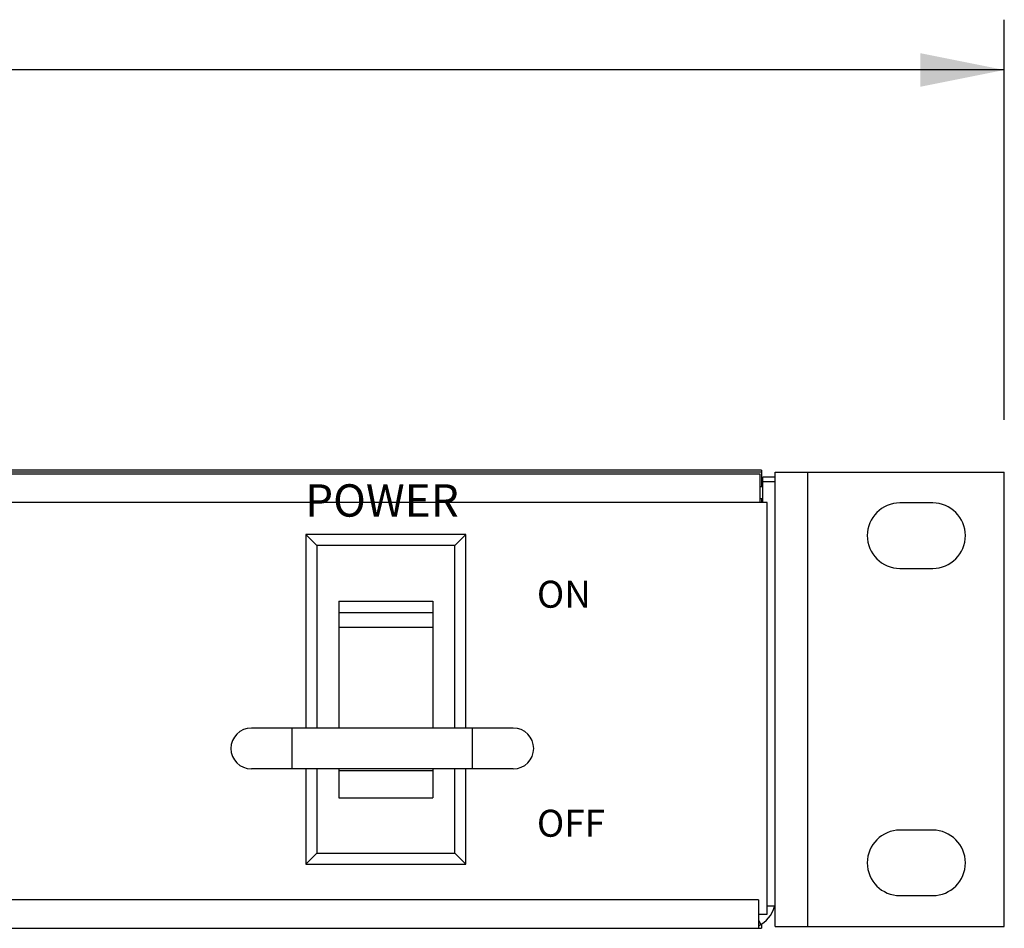
# Model space of a CAD drawing. Units: inches. Extents: x 1 to 53, y 1.6 to 34.2.
# Drawn here: x 22.1 to 25.8, y 11.5 to 14.9 of the extents above; entities that cross this region are included whole.
import ezdxf
from ezdxf.enums import TextEntityAlignment as Align

# ---------------------------------------------------------------- set-up
doc = ezdxf.new("R2010")
doc.units = ezdxf.units.IN
doc.header["$LTSCALE"] = 2.992
doc.header["$MEASUREMENT"] = 0
doc.layers.get('0').update_dxf_attribs({"linetype": 'CONTINUOUS'})
doc.layers.add('03_ALL_AXES', color=7, linetype='CONTINUOUS')
doc.styles.get("Standard").update_dxf_attribs({"font": 'txt', "width": 0.8})
doc.styles.add('STD', font='swissck.ttf')
doc.dimstyles.new('DIMSTYLE_1', dxfattribs={"dimtxt": 0.224, "dimasz": 0.32, "dimexe": 0.18, "dimexo": 0.0625, "dimgap": 0.09, "dimtad": 0, "dimtih": 1, "dimtoh": 1, "dimzin": 4, "dimdsep": 46, "dimtxsty": 'Standard', "dimblk": '_FILLED', "dimblk1": '_FILLED', "dimblk2": '_FILLED', "dimcen": 0.09, "dimadec": 0, "dimazin": 0, "dimtfac": 1, "dimtofl": 0, "dimtmove": 0, "dimatfit": 3, "dimldrblk": '_FILLED', "dimfxl": 0, "dimtolj": 1, "dimtzin": 4, "dimarcsym": 0})

# ---------------------------------------------------------------- blocks, each defined once
blk = doc.blocks.new('_FILLED')
at = {"color": 0, "linetype": 'ByBlock'}
blk.add_solid([(0, 0), (-1, 0.2), (-1, -0.2)], dxfattribs=at)
blk = doc.blocks.new('*D3')
at = {"color": 7, "linetype": 'Continuous'}
for p, q in [((6.8446, 13.4115), (6.8446, 14.9399)), ((25.8446, 13.4115), (25.8446, 14.9399)), ((6.8446, 14.7479), (14.6181, 14.7479)), ((25.8446, 14.7479), (17.5904, 14.7479))]:
    blk.add_line(p, q, dxfattribs=at)
at = {"color": 7, "linetype": 'Continuous', "xscale": 0.32, "yscale": 0.32, "zscale": 0.32, "rotation": 180}
blk.add_blockref('_FILLED', (6.8446, 14.7479), dxfattribs=at)
at = {"color": 7, "linetype": 'Continuous', "xscale": 0.32, "yscale": 0.32, "zscale": 0.32}
blk.add_blockref('_FILLED', (25.8446, 14.7479), dxfattribs=at)
at = {"color": 7, "linetype": 'Continuous'}
for s, width, p in [('[', 0.923077, (16.3067, 14.5713)), (']', 0.923077, (17.3751, 14.5713)), ('19.00', 1.115385, (15.3547, 14.5713)), ('483', 1.282051, (16.8409, 14.5713))]:
    blk.add_text(s, height=0.224, dxfattribs=dict(at, width=width)).set_placement(p, align=Align.CENTER)

msp = doc.modelspace()

# ---------------------------------------------------------------- linework, layer by layer
at = {"color": 7, "linetype": 'Continuous'}
for p, q in [((24.9176, 13.219), (7.7716, 13.219)), ((24.9176, 13.211), (7.7716, 13.211)), ((24.9126, 13.204), (7.7766, 13.204)), ((24.9126, 13.095), (24.9126, 13.204)), ((24.9176, 13.219), (24.9176, 13.157)), ((24.9696, 13.2115), (25.8446, 13.2115)), ((24.9696, 11.4765), (24.9696, 13.2115)), ((25.0946, 11.4765), (25.0946, 13.2115)), ((25.8446, 11.4765), (25.8446, 13.2115)), ((24.9696, 13.192), (24.9226, 13.192)), ((24.9226, 13.095), (24.9226, 13.192)), ((24.9696, 13.175), (24.9226, 13.175)), ((24.9226, 13.156), (24.9126, 13.156)), ((24.9396, 13.095), (7.7496, 13.095)), ((24.9226, 13.109), (24.9126, 13.109)), ((24.9176, 13.109), (24.9176, 13.095)), ((24.9396, 11.523), (24.9396, 13.095)), ((23.7881, 12.9735), (23.1781, 12.9735)), ((23.2201, 12.9315), (23.1781, 12.9735)), ((23.1781, 12.9735), (23.1781, 12.2341)), ((23.7461, 12.9315), (23.7881, 12.9735)), ((23.7881, 12.2341), (23.7881, 12.9735)), ((23.7461, 12.9315), (23.2201, 12.9315)), ((23.2201, 12.9315), (23.2201, 12.2341)), ((23.7461, 12.2341), (23.7461, 12.9315)), ((23.9696, 12.2341), (22.9696, 12.2341)), ((23.1256, 12.0779), (23.1256, 12.2341)), ((23.8136, 12.0779), (23.8136, 12.2341)), ((23.9696, 12.0779), (22.9696, 12.0779)), ((23.1781, 12.0779), (23.1781, 11.7135)), ((23.2201, 12.0779), (23.2201, 11.7555)), ((23.7461, 11.7555), (23.7461, 12.0779)), ((23.7881, 11.7135), (23.7881, 12.0779)), ((23.2201, 11.7555), (23.1781, 11.7135)), ((23.2201, 11.7555), (23.7461, 11.7555)), ((23.7461, 11.7555), (23.7881, 11.7135)), ((23.1781, 11.7135), (23.7881, 11.7135)), ((24.9056, 11.578), (7.7836, 11.578)), ((24.9056, 11.578), (24.9056, 11.469)), ((24.9696, 11.553), (24.9396, 11.553)), ((24.9056, 11.523), (24.9396, 11.523)), ((7.7716, 11.469), (24.9176, 11.469)), ((24.9056, 11.5007), (24.9155, 11.4838)), ((24.9176, 11.4838), (24.9176, 11.469)), ((24.9696, 11.4765), (25.8446, 11.4765))]:
    msp.add_line(p, q, dxfattribs=at)
for centre, radius, start, end in [((22.9696, 12.156), 0.0781, 90, 270), ((23.9696, 12.156), 0.0781, 270, 90), ((24.8606, 11.578), 0.109, 294.466, 346.4738)]:
    msp.add_arc(centre, radius, start, end, dxfattribs=at)
at = {"layer": '03_ALL_AXES', "color": 7, "linetype": 'Continuous'}
for p, q in [((25.5711, 13.094), (25.4461, 13.094)), ((25.4461, 12.844), (25.5711, 12.844)), ((23.3041, 12.7185), (23.6621, 12.7185)), ((23.3041, 12.7185), (23.3041, 12.2341)), ((23.6621, 12.7185), (23.6621, 12.2341)), ((23.3041, 12.675), (23.6621, 12.675)), ((23.3041, 12.6193), (23.6621, 12.6193)), ((23.3041, 12.0779), (23.3041, 11.9678)), ((23.3041, 12.0716), (23.6621, 12.0716)), ((23.6621, 12.0779), (23.6621, 11.9678)), ((23.3041, 11.9678), (23.6621, 11.9678)), ((25.5711, 11.844), (25.4461, 11.844)), ((25.4461, 11.594), (25.5711, 11.594))]:
    msp.add_line(p, q, dxfattribs=at)
for centre, start, end in [((25.4461, 12.969), 90, 270), ((25.5711, 12.969), 270, 90), ((25.4461, 11.719), 90, 270), ((25.5711, 11.719), 270, 90)]:
    msp.add_arc(centre, 0.125, start, end, dxfattribs=at)

# ---------------------------------------------------------------- texts
at = {"color": 7, "linetype": 'Continuous', "lineweight": 0, "style": 'STD'}
for s, height, p in [('POWER', 0.12369, (23.1749, 13.0415)), ('ON', 0.10307, (24.06, 12.6936)), ('OFF', 0.10307, (24.06, 11.8188))]:
    msp.add_text(s, height=height, dxfattribs=at).set_placement(p)

# ---------------------------------------------------------------- dimensions: what is measured, and where the dimension line sits
at = {"color": 7, "linetype": 'Continuous'}
dim = msp.add_linear_dim(base=(6.8446, 14.7479), p1=(25.8446, 13.4115), p2=(6.8446, 13.4115), angle=180, dimstyle='DIMSTYLE_1', dxfattribs=at)
dim.commit()
dim.dimension.update_dxf_attribs({"geometry": '*D3', "text_midpoint": (15.7403, 14.6833), "dimtype": 160})

doc.saveas('drawing.dxf')
